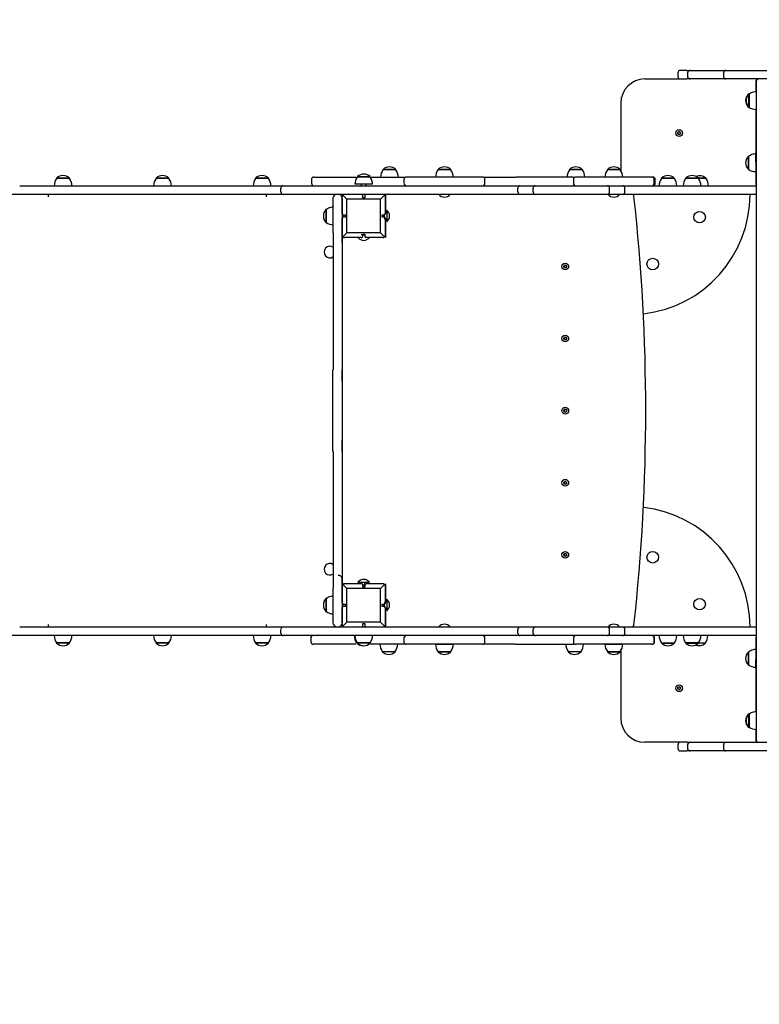
# Model space of a CAD drawing. Units: millimetres. Extents: x 20 to 203, y 5 to 287.
# Drawn here: x 71 to 91, y 89 to 116 of the extents above; entities that cross this region are included whole.
import ezdxf
from ezdxf.enums import TextEntityAlignment as Align

# ---------------------------------------------------------------- set-up
doc = ezdxf.new("R2010")
doc.units = ezdxf.units.MM
for name, color, linetype in [('__GOLIATH_DPT_MA', 7, 'Continuous'), ('CAZOLETA_POSTES-', 7, 'Continuous'), ('DONUT-A', 7, 'Continuous'), ('DONUTB', 7, 'Continuous'), ('JAM01H01', 7, 'Continuous'), ('JAM01M01SD', 7, 'Continuous'), ('JAM01M03', 7, 'Continuous'), ('JAM01M04', 7, 'Continuous'), ('JAM01M08', 7, 'Continuous'), ('JAM01P01', 7, 'Continuous'), ('JAM01P02', 7, 'Continuous'), ('JAM01P03', 7, 'Continuous'), ('JAM01P05', 7, 'Continuous'), ('JAM01P08', 7, 'Continuous'), ('JAM01P09', 7, 'Continuous'), ('JAM01P10', 7, 'Continuous'), ('JAM01P11', 7, 'Continuous'), ('JAM01P14', 7, 'Continuous'), ('JAM01P15', 7, 'Continuous'), ('Predeterminado', 7, 'Continuous'), ('TAPON-A', 7, 'Continuous'), ('TORNILLO-M10_X13', 7, 'Continuous'), ('TORNILLO-M10_X40', 7, 'Continuous'), ('TORNILLO-M10_X50', 7, 'Continuous'), ('TORNILLO_CABEZA_', 7, 'Continuous')]:
    doc.layers.add(name, color=color, linetype=linetype)
doc.styles.add('SEACAD_Arial', font='arial.ttf')
doc.dimstyles.new('UNE', dxfattribs={"dimtxt": 2.4, "dimasz": 2.4, "dimexe": 1.2, "dimexo": 0, "dimgap": 1.2, "dimtad": 1, "dimdec": 0, "dimlfac": 55.555556, "dimtxsty": 'SEACAD_Arial', "dimblk1": '_SE_FILLED', "dimblk2": '_SE_FILLED', "dimsah": 1, "dimcen": 1.2, "dimadec": 1, "dimazin": 0, "dimtfac": 1, "dimtdec": 0, "dimtmove": 0, "dimatfit": 3, "dimfxl": 1, "dimtolj": 1, "dimarcsym": 0})

# ---------------------------------------------------------------- blocks, each defined once
blk = doc.blocks.new('SE1')
at = {"layer": '__GOLIATH_DPT_MA', "color": 7, "linetype": 'Continuous'}
for p, q in [((90.299, 113.982), (90.286, 113.982)), ((90.312, 113.982), (90.299, 113.982)), ((90.312, 113.982), (90.299, 113.982)), ((90.286, 113.638), (90.299, 113.638)), ((90.299, 113.638), (90.312, 113.638)), ((90.299, 112.299), (90.286, 112.299)), ((80.758, 111.938), (80.407, 111.938)), ((80.755, 111.951), (80.41, 111.951)), ((80.41, 111.951), (80.41, 111.938)), ((80.755, 111.938), (80.755, 111.951)), ((82.245, 111.938), (81.894, 111.938)), ((82.242, 111.951), (81.897, 111.951)), ((81.897, 111.951), (81.897, 111.938)), ((82.242, 111.938), (82.242, 111.951)), ((85.803, 111.938), (85.452, 111.938)), ((85.799, 111.951), (85.455, 111.951)), ((85.455, 111.951), (85.455, 111.938)), ((85.799, 111.938), (85.799, 111.951)), ((86.829, 111.938), (86.478, 111.938)), ((86.826, 111.951), (86.482, 111.951)), ((86.482, 111.951), (86.482, 111.938)), ((86.826, 111.938), (86.826, 111.951)), ((90.286, 111.954), (90.299, 111.954)), ((80.062, 111.743), (79.711, 111.743)), ((79.714, 111.756), (80.059, 111.756)), ((79.714, 111.756), (79.714, 111.743)), ((80.059, 111.743), (80.059, 111.756)), ((80.059, 111.756), (80.059, 111.756)), ((80.059, 111.743), (80.059, 111.756)), ((80.062, 111.743), (80.062, 111.743)), ((82.309, 111.743), (81.829, 111.743)), ((86.894, 111.743), (86.413, 111.743)), ((89.145, 111.717), (88.942, 111.717)), ((89.149, 111.704), (88.945, 111.704)), ((89.145, 111.704), (89.145, 111.717)), ((80.127, 111.548), (79.646, 111.548)), ((80.127, 111.548), (80.127, 111.548)), ((78.872, 110.862), (78.859, 110.862)), ((78.859, 110.518), (78.872, 110.518)), ((78.859, 110.518), (78.872, 110.518)), ((78.872, 100.34), (78.859, 100.34)), ((78.872, 100.34), (78.859, 100.34)), ((78.859, 99.995), (78.872, 99.995)), ((79.693, 99.146), (79.714, 99.146)), ((79.696, 99.146), (79.696, 99.133)), ((79.696, 99.133), (79.714, 99.133)), ((80.062, 99.146), (79.711, 99.146)), ((79.714, 99.146), (79.714, 99.133)), ((80.059, 99.133), (79.714, 99.133)), ((80.059, 99.133), (80.059, 99.146)), ((80.059, 99.133), (80.059, 99.146)), ((80.059, 99.133), (80.059, 99.133)), ((80.062, 99.146), (80.062, 99.146)), ((81.829, 99.107), (82.271, 99.107)), ((86.413, 99.107), (86.894, 99.107)), ((88.942, 99.146), (89.131, 99.146)), ((89.128, 99.133), (88.942, 99.133)), ((89.128, 99.133), (89.128, 99.146)), ((80.389, 98.912), (80.74, 98.912)), ((80.392, 98.912), (80.392, 98.899)), ((80.737, 98.899), (80.392, 98.899)), ((80.737, 98.899), (80.737, 98.912)), ((81.894, 98.912), (82.245, 98.912)), ((81.897, 98.912), (81.897, 98.899)), ((81.897, 98.899), (82.242, 98.899)), ((82.242, 98.899), (82.242, 98.912)), ((85.416, 98.912), (85.767, 98.912)), ((85.419, 98.912), (85.419, 98.899)), ((85.764, 98.899), (85.419, 98.899)), ((85.764, 98.899), (85.764, 98.912)), ((86.478, 98.912), (86.829, 98.912)), ((86.482, 98.912), (86.482, 98.899)), ((86.482, 98.899), (86.826, 98.899)), ((86.826, 98.899), (86.826, 98.912)), ((90.299, 98.896), (90.286, 98.896)), ((90.286, 98.551), (90.299, 98.551)), ((90.299, 97.212), (90.286, 97.212)), ((90.312, 97.212), (90.299, 97.212)), ((90.312, 97.212), (90.299, 97.212)), ((90.286, 96.868), (90.299, 96.868)), ((90.299, 96.868), (90.312, 96.868))]:
    blk.add_line(p, q, dxfattribs=at)
for centre, radius, start, end in [((90.482, 113.81), 0.261, 138.6512, 221.3488), ((90.495, 113.81), 0.261, 138.6512, 221.3488), ((90.497, 113.884), 0.31, 233.1607, 271.9079), ((90.482, 112.126), 0.261, 138.6512, 221.3488), ((80.711, 111.728), 0.369, 145.4045, 177.7256), ((80.583, 111.755), 0.261, 48.6512, 131.3488), ((80.454, 111.728), 0.369, 2.2744, 34.5955), ((82.198, 111.728), 0.369, 145.4045, 177.7256), ((82.07, 111.755), 0.261, 48.6512, 131.3488), ((81.941, 111.728), 0.369, 2.2744, 34.5955), ((85.756, 111.728), 0.369, 145.4045, 177.7256), ((85.627, 111.755), 0.261, 48.6512, 131.3488), ((85.499, 111.728), 0.369, 2.2744, 34.5955), ((86.782, 111.728), 0.369, 145.4045, 177.7256), ((86.654, 111.755), 0.261, 48.6512, 131.3488), ((86.525, 111.728), 0.369, 2.2744, 34.5955), ((90.484, 112.2), 0.31, 233.1554, 271.8994), ((80.015, 111.533), 0.369, 145.4045, 177.7256), ((79.886, 111.56), 0.261, 48.6512, 131.3488), ((79.886, 111.56), 0.261, 48.6512, 90.0263), ((79.758, 111.533), 0.369, 2.2744, 34.5955), ((79.758, 111.533), 0.369, 2.2744, 34.5955), ((88.973, 111.521), 0.261, 48.6512, 112.9715), ((88.845, 111.494), 0.369, 2.2744, 34.5955), ((82.07, 111.399), 0.199, 218.4079, 321.5921), ((86.654, 111.399), 0.199, 218.4079, 321.5921), ((79.055, 110.69), 0.261, 138.6512, 221.3488), ((79.055, 110.69), 0.261, 189.3848, 221.3488), ((79.057, 110.764), 0.31, 233.1607, 271.9079), ((79.055, 100.168), 0.261, 138.6512, 221.3488), ((79.055, 100.168), 0.261, 138.6512, 172.1234), ((79.057, 100.241), 0.31, 233.1607, 271.9079), ((79.997, 99.356), 0.369, 182.2744, 214.5955), ((80.015, 99.356), 0.369, 182.2744, 214.5955), ((79.758, 99.356), 0.369, 325.4045, 357.7256), ((88.827, 99.356), 0.369, 325.4045, 357.7256), ((79.868, 99.329), 0.261, 228.6512, 271.9977), ((79.886, 99.329), 0.261, 228.6512, 311.3488), ((79.886, 99.329), 0.261, 269.9369, 311.3488), ((80.693, 99.122), 0.369, 182.2744, 214.5955), ((80.436, 99.122), 0.369, 325.4045, 357.7256), ((82.198, 99.122), 0.369, 182.2744, 214.5955), ((81.941, 99.122), 0.369, 325.4045, 357.7256), ((85.72, 99.122), 0.369, 182.2744, 214.5955), ((85.463, 99.122), 0.369, 325.4045, 357.7256), ((86.782, 99.122), 0.369, 182.2744, 214.5955), ((86.525, 99.122), 0.369, 325.4045, 357.7256), ((88.955, 99.329), 0.261, 249.153, 311.3488), ((80.565, 99.095), 0.261, 228.6512, 311.3488), ((82.07, 99.095), 0.261, 228.6512, 311.3488), ((85.591, 99.095), 0.261, 228.6512, 311.3488), ((86.654, 99.095), 0.261, 228.6512, 311.3488), ((90.482, 98.723), 0.261, 138.6512, 221.3488), ((90.484, 98.797), 0.31, 233.1554, 271.8994), ((90.482, 97.04), 0.261, 138.6512, 221.3488), ((90.495, 97.04), 0.261, 138.6512, 221.3488), ((90.497, 97.112), 0.308, 233.2133, 271.9907)]:
    blk.add_arc(centre, radius, start, end, dxfattribs=at)
for centre, major_axis, start_param, end_param in [((90.286, 113.81), (0, -0.172), 3.141593, 3.570521), ((90.299, 113.81), (0, -0.176), 3.139663, 3.334341), ((90.299, 113.81), (0, -0.172), 3.141593, 6.283185), ((90.312, 113.81), (0, -0.176), 3.139663, 6.283033), ((90.286, 113.81), (0, -0.172), 5.854257, 6.283185), ((90.299, 113.81), (0, -0.176), -0.192748, -0.000153), ((90.286, 112.126), (0, -0.172), 3.141593, 6.283185), ((90.299, 112.126), (0, -0.176), 3.140918, 6.283185), ((78.859, 110.69), (0, -0.172), 3.141593, 6.283185), ((78.872, 110.69), (0, -0.176), 3.139663, 6.283033), ((78.859, 110.69), (0, -0.172), 6.246274, 6.283185), ((78.859, 100.168), (0, -0.172), 3.141593, 6.283185), ((78.859, 100.168), (0, -0.172), 3.141593, 3.180963), ((78.872, 100.168), (0, 0.175), 0, 3.14144), ((90.286, 98.723), (0, -0.172), 3.141593, 6.283185), ((90.299, 98.723), (0, 0.175), 0, 3.141614), ((90.286, 97.04), (0, -0.172), 3.141593, 3.570521), ((90.299, 97.04), (0, 0.175), 0, 0.192748), ((90.299, 97.04), (0, -0.172), 3.141593, 6.283185), ((90.312, 97.04), (0, -0.175), 3.144171, 6.282385), ((90.286, 97.04), (0, -0.172), 5.854257, 6.283185), ((90.299, 97.04), (0, 0.175), -3.334341, -3.141745)]:
    blk.add_ellipse(centre, major_axis=major_axis, ratio=0.000029, start_param=start_param, end_param=end_param, dxfattribs=at)
for points, knots in [([(90.507, 114.049), (90.504, 114.049), (90.46, 114.055), (90.384, 114.03), (90.333, 113.996), (90.313, 113.982)], [0, 0, 0, 0, 0.04268, 0.673417, 1, 1, 1, 1]), ([(90.495, 112.365), (90.491, 112.366), (90.447, 112.371), (90.371, 112.347), (90.32, 112.313), (90.3, 112.298)], [0, 0, 0, 0, 0.043368, 0.671821, 1, 1, 1, 1]), ([(79.068, 110.929), (79.064, 110.929), (79.02, 110.935), (78.944, 110.91), (78.894, 110.876), (78.873, 110.862)], [0, 0, 0, 0, 0.04268, 0.673417, 1, 1, 1, 1]), ([(79.068, 100.407), (79.064, 100.407), (79.02, 100.413), (78.944, 100.388), (78.894, 100.354), (78.873, 100.339)], [0, 0, 0, 0, 0.04268, 0.673417, 1, 1, 1, 1]), ([(90.495, 98.962), (90.491, 98.963), (90.447, 98.968), (90.371, 98.944), (90.32, 98.91), (90.3, 98.895)], [0, 0, 0, 0, 0.043368, 0.671821, 1, 1, 1, 1]), ([(90.507, 97.279), (90.504, 97.279), (90.46, 97.285), (90.384, 97.26), (90.333, 97.227), (90.313, 97.212)], [0, 0, 0, 0, 0.042154, 0.674647, 1, 1, 1, 1])]:
    blk.add_open_spline(points, degree=3, knots=knots, dxfattribs=at)
at = {"layer": 'CAZOLETA_POSTES-', "color": 7, "linetype": 'Continuous'}
for centre, start, end in [((80.433, 110.124), 330, 354.3606), ((80.433, 100.725), 5.6394, 29.9924)]:
    blk.add_arc(centre, 0.039, start, end, dxfattribs=at)
at = {"layer": 'DONUT-A', "color": 7, "linetype": 'Continuous'}
for p, q in [((88.294, 111.704), (87.943, 111.704)), ((88.945, 111.704), (88.594, 111.704)), ((87.943, 99.146), (88.294, 99.146)), ((88.945, 99.146), (88.594, 99.146))]:
    blk.add_line(p, q, dxfattribs=at)
for centre, start, end in [((88.246, 111.494), 145.4045, 177.7256), ((87.99, 111.494), 2.2744, 34.5955), ((88.898, 111.494), 145.4045, 177.7256), ((88.641, 111.494), 2.2744, 34.5955), ((88.246, 99.356), 182.2744, 214.5955), ((87.99, 99.356), 325.4045, 357.7256), ((88.898, 99.356), 182.2744, 214.5955), ((88.641, 99.356), 325.4045, 357.7256)]:
    blk.add_arc(centre, 0.369, start, end, dxfattribs=at)
at = {"layer": 'DONUTB', "color": 7, "linetype": 'Continuous'}
for p, q in [((71.924, 111.704), (71.573, 111.704)), ((74.616, 111.704), (74.265, 111.704)), ((77.309, 111.704), (76.958, 111.704)), ((71.924, 99.146), (71.573, 99.146)), ((74.616, 99.146), (74.265, 99.146)), ((77.309, 99.146), (76.958, 99.146))]:
    blk.add_line(p, q, dxfattribs=at)
for centre, start, end in [((71.877, 111.494), 145.4045, 177.7256), ((71.62, 111.494), 2.2744, 34.5955), ((74.569, 111.494), 145.4045, 177.7256), ((74.312, 111.494), 2.2744, 34.5955), ((77.262, 111.494), 145.4045, 177.7256), ((77.005, 111.494), 2.2744, 34.5955), ((71.877, 99.356), 182.2744, 214.5955), ((71.62, 99.356), 325.4045, 357.7256), ((74.569, 99.356), 182.2744, 214.5955), ((74.312, 99.356), 325.4045, 357.7256), ((77.262, 99.356), 182.2744, 214.5955), ((77.005, 99.356), 325.4045, 357.7256)]:
    blk.add_arc(centre, 0.369, start, end, dxfattribs=at)
at = {"layer": 'JAM01H01', "color": 7, "linetype": 'Continuous'}
for p, q in [((71.347, 111.275), (71.347, 111.21)), ((71.347, 111.21), (71.347, 111.21)), ((71.362, 111.275), (71.362, 111.262)), ((77.243, 111.275), (77.243, 111.21)), ((77.243, 111.21), (77.243, 111.21)), ((79.239, 111.266), (79.239, 111.275)), ((71.347, 99.64), (71.347, 99.575)), ((71.347, 99.64), (71.347, 99.64)), ((77.243, 99.64), (77.243, 99.64)), ((77.243, 99.64), (77.243, 99.575)), ((71.362, 99.588), (71.362, 99.575)), ((79.239, 99.575), (79.239, 99.591))]:
    blk.add_line(p, q, dxfattribs=at)
for centre, major_axis, start_param, end_param in [((71.384, 111.21), (0, -0.065), 3.141593, 4.712389), ((77.28, 111.21), (0, 0.065), 1.536395, 1.570796), ((71.384, 99.64), (0, -0.065), 4.712389, 6.283185), ((77.28, 99.64), (0, 0.065), 1.570796, 1.605198)]:
    blk.add_ellipse(centre, major_axis=major_axis, ratio=0.560071, start_param=start_param, end_param=end_param, dxfattribs=at)
at = {"layer": 'JAM01M01SD', "color": 7, "linetype": 'Continuous'}
for p, q in [((79.301, 110.755), (79.301, 111.21)), ((79.431, 111.145), (79.32, 111.256)), ((80.341, 111.145), (79.431, 111.145)), ((79.431, 110.235), (79.431, 111.145)), ((79.86, 111.184), (79.86, 111.236)), ((79.86, 111.184), (79.86, 111.236)), ((79.912, 111.184), (79.86, 111.184)), ((79.912, 111.236), (79.912, 111.184)), ((80.452, 111.256), (80.341, 111.145)), ((80.341, 110.235), (80.341, 111.145)), ((80.471, 110.755), (80.471, 111.21)), ((79.301, 110.17), (79.301, 110.625)), ((79.392, 110.716), (79.34, 110.716)), ((79.34, 110.664), (79.392, 110.664)), ((79.392, 110.664), (79.392, 110.716)), ((80.432, 110.716), (80.38, 110.716)), ((80.38, 110.716), (80.38, 110.664)), ((80.38, 110.664), (80.432, 110.664)), ((80.432, 110.716), (80.432, 110.716)), ((80.432, 110.664), (80.432, 110.664)), ((80.471, 110.17), (80.471, 110.625)), ((79.32, 110.124), (79.431, 110.235)), ((79.821, 110.105), (79.366, 110.105)), ((80.341, 110.235), (79.431, 110.235)), ((79.821, 110.105), (79.821, 110.105)), ((79.86, 110.144), (79.86, 110.196)), ((79.86, 110.196), (79.912, 110.196)), ((79.912, 110.196), (79.912, 110.144)), ((80.406, 110.105), (79.951, 110.105)), ((80.341, 110.235), (80.452, 110.124)), ((80.406, 110.105), (80.406, 110.105)), ((79.301, 100.225), (79.301, 100.68)), ((79.431, 100.615), (79.32, 100.726)), ((79.821, 100.745), (79.366, 100.745)), ((79.821, 100.745), (79.821, 100.745)), ((79.86, 100.654), (79.86, 100.706)), ((79.86, 100.654), (79.86, 100.706)), ((79.912, 100.706), (79.912, 100.654)), ((80.406, 100.745), (79.951, 100.745)), ((80.452, 100.726), (80.341, 100.615)), ((80.471, 100.225), (80.471, 100.68)), ((80.341, 100.615), (79.431, 100.615)), ((79.431, 99.705), (79.431, 100.615)), ((79.912, 100.654), (79.86, 100.654)), ((80.341, 99.705), (80.341, 100.615)), ((79.392, 100.186), (79.34, 100.186)), ((79.34, 100.134), (79.392, 100.134)), ((79.392, 100.134), (79.392, 100.186)), ((80.432, 100.186), (80.38, 100.186)), ((80.38, 100.186), (80.38, 100.134)), ((80.38, 100.134), (80.432, 100.134)), ((80.432, 100.186), (80.432, 100.186)), ((80.432, 100.134), (80.432, 100.134)), ((79.301, 99.64), (79.301, 100.095)), ((80.471, 99.64), (80.471, 100.095)), ((79.32, 99.594), (79.431, 99.705)), ((80.341, 99.705), (79.431, 99.705)), ((79.86, 99.614), (79.86, 99.666)), ((79.86, 99.614), (79.86, 99.666)), ((79.86, 99.666), (79.912, 99.666)), ((79.912, 99.666), (79.912, 99.614)), ((80.341, 99.705), (80.452, 99.594))]:
    blk.add_line(p, q, dxfattribs=at)
for centre, radius, start, end in [((79.821, 111.236), 0.039, 0, 89.9989), ((79.821, 111.236), 0.039, 359.9983, 90), ((79.951, 111.236), 0.039, 90, 179.9983), ((2372.524, 110.69), 2292.144, 179.99935, 180.00065), ((79.821, 110.144), 0.039, 270, 0.0017), ((79.951, 110.144), 0.039, 180.0017, 270), ((79.821, 100.706), 0.039, 0, 89.9989), ((79.821, 100.706), 0.039, 359.9983, 90), ((79.951, 100.706), 0.039, 90, 179.9983), ((2372.524, 100.16), 2292.144, 179.99935, 180.00065), ((80.432, 100.095), 0.039, 0.0023, 5.0765), ((79.821, 99.614), 0.039, 270.0011, 0), ((79.821, 99.614), 0.039, 270, 0.0017), ((79.951, 99.614), 0.039, 180.0017, 270)]:
    blk.add_arc(centre, radius, start, end, dxfattribs=at)
for centre, major_axis, ratio, start_param, end_param in [((79.366, 111.21), (0, -0.065), 0.999971, 3.926991, 4.712389), ((79.366, 111.21), (0.046, 0.046), 0.999971, 0.785384, 1.570782), ((80.406, 111.21), (-0.046, -0.046), 0.999971, 3.141578, 3.926976), ((80.406, 111.21), (-0.065, 0), 0.999971, 3.141593, 3.926991), ((79.34, 110.755), (0, -0.039), 0.999971, 4.712389, 6.283185), ((79.34, 110.625), (0, -0.039), 0.999971, 3.141593, 4.712389), ((80.432, 110.755), (0.039, 0), 0.999971, 4.712389, 6.283185), ((80.432, 110.625), (-0.039, 0), 0.999971, 3.141593, 4.712389), ((80.471, 110.69), (0, -0.0715), 0.000029, 2.864366, 3.418819), ((80.471, 110.69), (0, -0.0715), 0.000029, 2.870426, 3.418819), ((80.471, 110.69), (0, 0.0715), 0.000029, 2.864366, 3.418819), ((80.471, 110.69), (0, 0.0715), 0.000029, 2.864366, 3.424753), ((79.366, 110.17), (0, -0.065), 0.999971, 4.712389, 5.497787), ((79.366, 110.17), (0.046, -0.046), 0.999971, 4.712404, 5.497802), ((80.406, 110.17), (-0.046, 0.046), 0.999971, 2.356209, 3.141607), ((80.406, 110.17), (0.065, 0), 0.999971, 5.497787, 6.283185), ((79.366, 100.68), (0, -0.065), 0.999971, 3.926991, 4.712389), ((79.366, 100.68), (0.046, 0.046), 0.999971, 0.785384, 1.570782), ((80.406, 100.68), (-0.046, -0.046), 0.999971, 3.141578, 3.926976), ((80.406, 100.68), (-0.065, 0), 0.999971, 3.141593, 3.926991), ((79.34, 100.225), (0, -0.039), 0.999971, 4.712389, 6.283185), ((79.34, 100.095), (0, -0.039), 0.999971, 3.141593, 4.712389), ((80.432, 100.225), (0.039, 0), 0.999971, 4.712389, 6.283185), ((80.432, 100.095), (-0.039, 0), 0.999971, 3.141593, 4.712389), ((80.471, 100.16), (0, 0.0715), 0.000029, 2.711893, 3.571292), ((80.471, 100.16), (0, 0.0715), 0.000029, 2.711893, 3.571292), ((79.366, 99.64), (0, -0.065), 0.999971, 4.712389, 5.497787), ((80.406, 99.64), (0.065, 0), 0.999971, 5.497787, 6.283185), ((79.366, 99.64), (0.046, -0.046), 0.999971, 4.712403, 5.497802), ((80.406, 99.64), (-0.046, 0.046), 0.999971, 2.356209, 3.141607)]:
    blk.add_ellipse(centre, major_axis=major_axis, ratio=ratio, start_param=start_param, end_param=end_param, dxfattribs=at)
at = {"layer": 'JAM01M03', "color": 7, "linetype": 'Continuous'}
for p, q in [((80.471, 111.21), (80.471, 110.759)), ((80.471, 110.621), (80.471, 110.105)), ((79.301, 100.745), (79.366, 100.745)), ((80.471, 100.745), (80.471, 100.236)), ((80.471, 100.099), (80.471, 99.64))]:
    blk.add_line(p, q, dxfattribs=at)
for centre in [(85.34, 109.325), (85.34, 107.375), (85.34, 105.425), (85.34, 103.475), (85.34, 101.525)]:
    blk.add_circle(centre, 0.039, dxfattribs=at)
for centre, radius, start, end in [((87.134, 111.21), 0.065, 6.2926, 90), ((34.672, 105.425), 52.845, 353.7074, 6.2926), ((34.672, 105.425), 52.845, 353.7074, 6.2926), ((87.134, 99.64), 0.065, 270, 353.7074)]:
    blk.add_arc(centre, radius, start, end, dxfattribs=at)
blk.add_ellipse((80.471, 111.21), major_axis=(0, -0.065), ratio=0.000029, start_param=3.141593, end_param=6.283185, dxfattribs=at)
blk.add_ellipse((80.471, 99.64), major_axis=(0, -0.065), ratio=0.000029, dxfattribs=at)
at = {"layer": 'JAM01M04', "color": 7, "linetype": 'Continuous'}
for start, end in [(309.8977, 312.5377), (309.9346, 312.4977)]:
    blk.add_arc((79.198, 99.64), 0.065, start, end, dxfattribs=at)
at = {"layer": 'JAM01M08', "color": 7, "linetype": 'Continuous'}
for p, q in [((87.492, 114.395), (88.449, 114.395)), ((86.842, 113.745), (86.842, 111.919)), ((86.842, 98.931), (86.842, 97.105)), ((88.45, 96.455), (87.492, 96.455))]:
    blk.add_line(p, q, dxfattribs=at)
for centre in [(88.421, 112.932), (88.421, 97.917)]:
    blk.add_circle(centre, 0.039, dxfattribs=at)
for centre, start, end in [((87.492, 113.745), 90, 180), ((87.492, 97.105), 180, 270)]:
    blk.add_arc(centre, 0.65, start, end, dxfattribs=at)
at = {"layer": 'JAM01P01', "color": 7, "linetype": 'Continuous'}
for p, q in [((77.642, 111.34), (77.642, 111.444)), ((77.711, 111.509), (78.959, 111.509)), ((78.959, 111.509), (79.776, 111.509)), ((79.776, 111.509), (83.548, 111.509)), ((83.548, 111.509), (84.122, 111.509)), ((84.057, 111.34), (84.057, 111.444)), ((84.122, 111.509), (84.187, 111.509)), ((84.187, 111.509), (84.337, 111.509)), ((84.337, 111.509), (84.532, 111.509)), ((84.467, 111.34), (84.467, 111.444)), ((84.532, 111.509), (84.601, 111.509)), ((84.601, 111.509), (86.407, 111.509)), ((86.407, 111.509), (86.472, 111.509)), ((86.472, 111.509), (86.647, 111.509)), ((86.537, 111.34), (86.537, 111.444)), ((86.647, 111.509), (86.837, 111.509)), ((86.837, 111.509), (86.887, 111.509)), ((86.886, 111.509), (86.955, 111.509)), ((86.952, 111.34), (86.952, 111.444)), ((86.955, 111.509), (90.507, 111.509)), ((78.959, 111.275), (77.711, 111.275)), ((79.776, 111.275), (78.959, 111.275)), ((83.548, 111.275), (79.776, 111.275)), ((84.122, 111.275), (83.548, 111.275)), ((84.187, 111.275), (84.122, 111.275)), ((84.337, 111.275), (84.187, 111.275)), ((84.532, 111.275), (84.337, 111.275)), ((84.601, 111.275), (84.532, 111.275)), ((86.407, 111.275), (84.601, 111.275)), ((86.472, 111.275), (86.407, 111.275)), ((86.647, 111.275), (86.472, 111.275)), ((86.837, 111.275), (86.647, 111.275)), ((86.887, 111.275), (86.837, 111.275)), ((86.955, 111.275), (86.886, 111.275)), ((90.507, 111.275), (86.955, 111.275)), ((77.642, 99.406), (77.642, 99.51)), ((77.711, 99.575), (78.959, 99.575)), ((78.959, 99.341), (77.711, 99.341)), ((78.959, 99.575), (79.776, 99.575)), ((79.776, 99.341), (78.959, 99.341)), ((79.776, 99.575), (83.548, 99.575)), ((83.548, 99.341), (79.776, 99.341)), ((83.548, 99.575), (84.122, 99.575)), ((84.122, 99.341), (83.548, 99.341)), ((84.057, 99.406), (84.057, 99.51)), ((84.122, 99.575), (84.187, 99.575)), ((84.187, 99.341), (84.122, 99.341)), ((84.187, 99.575), (84.337, 99.575)), ((84.337, 99.341), (84.187, 99.341)), ((84.337, 99.575), (84.532, 99.575)), ((84.532, 99.341), (84.337, 99.341)), ((84.467, 99.406), (84.467, 99.51)), ((84.532, 99.575), (84.601, 99.575)), ((84.601, 99.341), (84.532, 99.341)), ((84.601, 99.575), (86.407, 99.575)), ((86.407, 99.341), (84.601, 99.341)), ((86.407, 99.575), (86.472, 99.575)), ((86.472, 99.341), (86.407, 99.341)), ((86.472, 99.575), (86.647, 99.575)), ((86.647, 99.341), (86.472, 99.341)), ((86.537, 99.406), (86.537, 99.51)), ((86.647, 99.575), (86.837, 99.575)), ((86.837, 99.341), (86.647, 99.341)), ((86.837, 99.575), (86.887, 99.575)), ((86.887, 99.341), (86.837, 99.341)), ((86.886, 99.575), (86.955, 99.575)), ((86.955, 99.341), (86.886, 99.341)), ((86.952, 99.406), (86.952, 99.51)), ((86.955, 99.575), (90.507, 99.575)), ((90.507, 99.341), (86.955, 99.341))]:
    blk.add_line(p, q, dxfattribs=at)
for centre, radius, start, end in [((77.708, 111.443), 0.0664, 88.1119, 178.846), ((77.708, 111.341), 0.0664, 181.154, 271.8881), ((84.122, 111.444), 0.065, 90, 180), ((84.122, 111.34), 0.065, 180, 270), ((84.532, 111.444), 0.065, 90, 180), ((84.532, 111.34), 0.065, 180, 270), ((86.472, 111.444), 0.065, 0, 90), ((86.472, 111.34), 0.065, 270, 0), ((86.887, 111.444), 0.065, 0, 90), ((86.887, 111.34), 0.065, 270, 0), ((77.708, 99.509), 0.0664, 88.1119, 178.846), ((77.708, 99.407), 0.0664, 181.154, 271.8881), ((84.122, 99.51), 0.065, 90, 180), ((84.122, 99.406), 0.065, 180, 270), ((84.532, 99.51), 0.065, 90, 180), ((84.532, 99.406), 0.065, 180, 270), ((86.472, 99.51), 0.065, 0, 90), ((86.472, 99.406), 0.065, 270, 0), ((86.887, 99.51), 0.065, 0, 90), ((86.887, 99.406), 0.065, 270, 0)]:
    blk.add_arc(centre, radius, start, end, dxfattribs=at)
at = {"layer": 'JAM01P02', "color": 7, "linetype": 'Continuous'}
for p, q in [((75.429, 99.341), (75.398, 99.341)), ((76.893, 99.341), (75.429, 99.341)), ((77.514, 99.341), (77.374, 99.341)), ((78.856, 99.341), (77.514, 99.341)), ((79.646, 99.341), (78.856, 99.341)), ((80.507, 99.341), (80.115, 99.341)), ((85.569, 99.341), (83.15, 99.341)), ((87.878, 99.341), (87.731, 99.341)), ((88.529, 99.341), (88.359, 99.341)), ((90.507, 99.341), (89.02, 99.341))]:
    blk.add_line(p, q, dxfattribs=at)
at = {"layer": 'JAM01P03', "color": 7, "linetype": 'Continuous'}
for p, q in [((88.385, 114.564), (88.385, 114.46)), ((88.632, 114.629), (88.45, 114.629)), ((88.632, 114.629), (88.716, 114.629)), ((88.651, 114.564), (88.651, 114.46)), ((88.716, 114.629), (89.316, 114.629)), ((89.316, 114.629), (89.686, 114.629)), ((89.621, 114.564), (89.621, 114.46)), ((89.686, 114.629), (90.8, 114.629)), ((88.45, 114.395), (88.632, 114.395)), ((88.716, 114.395), (88.632, 114.395)), ((89.316, 114.395), (88.716, 114.395)), ((89.686, 114.395), (89.316, 114.395)), ((90.8, 114.395), (89.686, 114.395)), ((88.632, 96.455), (88.45, 96.455)), ((88.632, 96.455), (88.716, 96.455)), ((88.716, 96.455), (89.316, 96.455)), ((89.316, 96.455), (89.686, 96.455)), ((89.686, 96.455), (90.8, 96.455)), ((88.385, 96.39), (88.385, 96.286)), ((88.45, 96.221), (88.632, 96.221)), ((88.716, 96.221), (88.632, 96.221)), ((88.651, 96.39), (88.651, 96.286)), ((89.316, 96.221), (88.716, 96.221)), ((89.686, 96.221), (89.316, 96.221)), ((89.621, 96.39), (89.621, 96.286)), ((90.8, 96.221), (89.686, 96.221))]:
    blk.add_line(p, q, dxfattribs=at)
for centre, start, end in [((88.45, 114.564), 90, 180), ((88.716, 114.564), 90, 180), ((89.686, 114.564), 90, 180), ((88.45, 114.46), 180, 270), ((88.716, 114.46), 180, 270), ((89.686, 114.46), 180, 270), ((88.45, 96.39), 90, 180), ((88.716, 96.39), 90, 180), ((89.686, 96.39), 90, 180), ((88.45, 96.286), 180, 270), ((88.716, 96.286), 180, 270), ((89.686, 96.286), 180, 270)]:
    blk.add_arc(centre, 0.065, start, end, dxfattribs=at)
at = {"layer": 'JAM01P05', "color": 7, "linetype": 'Continuous'}
for p, q in [((78.472, 111.678), (78.472, 111.574)), ((78.537, 111.743), (79.678, 111.743)), ((80.084, 111.743), (80.988, 111.743)), ((83.142, 111.743), (84.006, 111.743)), ((85.566, 111.743), (84.006, 111.743)), ((87.773, 111.574), (87.773, 111.678)), ((78.454, 99.276), (78.454, 99.172)), ((79.673, 99.107), (78.519, 99.107)), ((80.993, 99.107), (80.072, 99.107)), ((83.988, 99.107), (83.124, 99.107)), ((83.988, 99.107), (85.571, 99.107)), ((87.755, 99.172), (87.755, 99.276))]:
    blk.add_line(p, q, dxfattribs=at)
for centre, start, end in [((78.537, 111.678), 90.0037, 180.4473), ((87.708, 111.678), 0, 89.9974), ((78.537, 111.574), 180.1378, 270), ((87.708, 111.574), 270, 0.6899), ((78.519, 99.276), 90.0037, 180.4473), ((87.69, 99.276), 0, 89.9974), ((78.519, 99.172), 180.1378, 270), ((87.69, 99.172), 270, 0.6899)]:
    blk.add_arc(centre, 0.065, start, end, dxfattribs=at)
at = {"layer": 'JAM01P08', "color": 7, "linetype": 'Continuous'}
for p, q in [((90.494, 112.159), (90.494, 112.395)), ((90.494, 98.455), (90.494, 98.691))]:
    blk.add_line(p, q, dxfattribs=at)
for centre, start, end in [((90.559, 114.33), 90, 180), ((90.559, 111.574), 180, 214.7198), ((90.559, 99.276), 145.2805, 180), ((90.559, 96.52), 180, 270)]:
    blk.add_arc(centre, 0.065, start, end, dxfattribs=at)
for centre, major_axis, start_param, end_param in [((90.494, 113.34), (0, -0.99), 3.141593, 3.862273), ((90.494, 112.269), (0, 2.416), 0.993077, 1.518551), ((90.494, 112.159), (0, -0.585), 4.712389, 6.283185), ((90.494, 98.691), (0, -0.585), 3.141593, 4.712389), ((90.494, 98.581), (0, -2.416), -1.518551, -0.998413), ((90.494, 98.581), (0, -2.416), -0.746441, -0.72068), ((90.494, 97.51), (0, -0.99), 5.562505, 6.283185)]:
    blk.add_ellipse(centre, major_axis=major_axis, ratio=0.000029, start_param=start_param, end_param=end_param, dxfattribs=at)
at = {"layer": 'JAM01P09', "color": 7, "linetype": 'Continuous'}
for p, q in [((80.975, 111.678), (80.975, 111.574)), ((83.099, 111.743), (81.04, 111.743)), ((83.164, 111.574), (83.164, 111.678)), ((85.559, 111.678), (85.559, 111.574)), ((87.683, 111.743), (85.624, 111.743)), ((87.748, 111.574), (87.748, 111.678)), ((80.975, 99.276), (80.975, 99.172)), ((83.099, 99.107), (81.04, 99.107)), ((83.164, 99.172), (83.164, 99.276)), ((85.559, 99.276), (85.559, 99.172)), ((87.683, 99.107), (85.624, 99.107)), ((87.748, 99.172), (87.748, 99.276))]:
    blk.add_line(p, q, dxfattribs=at)
for centre, start, end in [((81.04, 111.678), 90.2645, 179.4846), ((83.099, 111.678), 0.5034, 89.8452), ((85.624, 111.678), 90.1427, 179.2275), ((87.683, 111.678), 1.1435, 89.9614), ((81.04, 111.574), 181.1435, 269.9614), ((83.099, 111.574), 270.1427, 359.2275), ((85.624, 111.574), 180.5034, 269.8452), ((87.683, 111.574), 270.2645, 359.4846), ((81.04, 99.276), 90.2645, 179.4846), ((83.099, 99.276), 0.5034, 89.8452), ((85.624, 99.276), 90.1427, 179.2275), ((87.683, 99.276), 1.1435, 89.9614), ((81.04, 99.172), 181.1435, 269.9614), ((83.099, 99.172), 270.1427, 359.2275), ((85.624, 99.172), 180.5034, 269.8452), ((87.683, 99.172), 270.2645, 359.4846)]:
    blk.add_arc(centre, 0.065, start, end, dxfattribs=at)
at = {"layer": 'JAM01P10', "color": 7, "linetype": 'Continuous'}
for centre, start, end in [((87.089, 111.275), 276.4255, 360), ((87.089, 111.275), 276.4256, 360), ((87.089, 99.575), 0, 83.5744), ((87.089, 99.575), 0, 83.5745)]:
    blk.add_arc(centre, 3.25, start, end, dxfattribs=at)
at = {"layer": 'JAM01P11', "color": 7, "linetype": 'Continuous'}
for p, q in [((70.576, 111.509), (76.36, 111.509)), ((76.36, 111.509), (79.412, 111.509)), ((70.576, 111.275), (66.164, 111.275)), ((76.36, 111.275), (70.576, 111.275)), ((77.712, 111.275), (76.36, 111.275)), ((70.576, 99.341), (66.164, 99.341)), ((70.576, 99.575), (76.36, 99.575)), ((76.36, 99.341), (70.576, 99.341)), ((76.36, 99.575), (77.712, 99.575)), ((77.713, 99.341), (76.36, 99.341))]:
    blk.add_line(p, q, dxfattribs=at)
at = {"layer": 'JAM01P14', "color": 7, "linetype": 'Continuous'}
for p, q in [((90.507, 114.334), (90.507, 114.333)), ((90.507, 96.516), (90.507, 96.516))]:
    blk.add_line(p, q, dxfattribs=at)
for centre, start, end in [((90.572, 114.33), 90, 176.1935), ((90.572, 114.329), 176.1935, 180), ((90.572, 96.521), 180, 183.8569), ((90.572, 96.52), 183.8569, 270)]:
    blk.add_arc(centre, 0.065, start, end, dxfattribs=at)
for centre, major_axis, start_param, end_param in [((90.507, 113.15), (0, 1.179), 0.000437, 1.051303), ((90.507, 105.425), (0, -16.74), 4.192896, 5.231888), ((90.507, 97.7), (0, -1.179), -1.051297, -0.000431)]:
    blk.add_ellipse(centre, major_axis=major_axis, ratio=0.000029, start_param=start_param, end_param=end_param, dxfattribs=at)
at = {"layer": 'JAM01P15', "color": 7, "linetype": 'Continuous'}
for p, q in [((79.055, 111.177), (79.055, 111.177)), ((79.301, 99.68), (79.301, 99.68)), ((79.158, 99.582), (79.197, 99.582))]:
    blk.add_line(p, q, dxfattribs=at)
for centre, radius, start, end in [((79.158, 111.17), 0.104, 176.4083, 180), ((79.158, 111.171), 0.104, 90, 176.4083), ((79.197, 111.171), 0.104, 1.2056, 90), ((79.158, 99.686), 0.104, 180, 270), ((79.197, 99.686), 0.104, 270, 315.2048), ((79.2, 99.686), 0.102, 314.4731, 356.5593), ((79.197, 99.686), 0.104, 356.4097, 0), ((79.197, 99.687), 0.104, 356.4097, 358.793)]:
    blk.add_arc(centre, radius, start, end, dxfattribs=at)
for centre, major_axis, start_param, end_param in [((79.054, 109.584), (0, 1.586), 0.000463, 1.149113), ((79.301, 109.584), (0, 1.586), 0.000463, 1.149113), ((79.301, 110.69), (0, -0.0715), 3.561076, 5.809739), ((79.055, 105.429), (0, 11.739), 1.149113, 1.47704), ((79.302, 105.429), (0, 11.739), 1.149113, 1.47704), ((79.301, 110.811), (0, 0.829), 3.553303, 3.802752), ((79.301, 109.103), (0, -1.014), 3.1431, 4.331887), ((79.301, 110.811), (0, 0.829), -3.526004, -3.143185), ((79.302, 105.429), (0, -10.907), 4.331887, 5.093817), ((79.054, 106.562), (0, -0.364), 0.294148, 1.47704), ((79.301, 106.562), (0, -0.364), 0.294148, 1.47704), ((79.054, 104.284), (0, 0.364), -1.476114, -0.293222), ((79.301, 104.284), (0, 0.364), -1.476114, -0.293222), ((79.055, 105.429), (0, -11.739), -1.476114, -1.149025), ((79.302, 105.429), (0, -11.739), -1.476114, -1.149025), ((79.301, 101.746), (0, 1.014), -4.330961, -3.155904), ((79.301, 100.038), (0, -0.829), 3.143343, 3.526571), ((79.301, 100.038), (0, -0.829), -3.801789, -3.526587), ((79.054, 101.272), (0, 1.586), 1.992567, 3.142056), ((79.301, 101.272), (0, 1.586), 1.992567, 3.142056), ((79.301, 100.167), (0, -0.0715), 3.752306, 6.283185), ((79.301, 100.168), (0, -0.0715), 0.000029, 0.429662), ((79.301, 100.167), (0, -0.0715), 0, 0.435251)]:
    blk.add_ellipse(centre, major_axis=major_axis, ratio=0.000029, start_param=start_param, end_param=end_param, dxfattribs=at)
for points, knots in [([(79.301, 109.982), (79.301, 109.982), (79.301, 109.982), (79.301, 109.982), (79.301, 109.983), (79.301, 109.993), (79.301, 110.027), (79.301, 110.053)], [0.3255466, 0.3255466, 0.3255466, 0.3255466, 0.3268775, 0.3331886, 0.358048, 0.5985312, 1, 1, 1, 1]), ([(79.054, 104.633), (79.054, 104.639), (79.054, 104.646), (79.054, 104.663), (79.054, 104.673), (79.054, 104.69), (79.054, 104.695), (79.054, 104.707), (79.054, 104.714), (79.054, 104.733), (79.054, 104.747), (79.054, 104.775), (79.054, 104.79), (79.054, 104.814), (79.054, 104.822), (79.054, 104.838), (79.054, 104.846), (79.054, 104.888), (79.054, 104.923), (79.054, 104.995), (79.054, 105.032), (79.054, 105.079), (79.054, 105.089), (79.054, 105.108), (79.054, 105.118), (79.054, 105.147), (79.054, 105.166), (79.054, 105.225), (79.054, 105.264), (79.054, 105.343), (79.054, 105.383), (79.054, 105.442), (79.054, 105.462), (79.054, 105.503), (79.054, 105.523), (79.054, 105.582), (79.054, 105.621), (79.054, 105.699), (79.054, 105.737), (79.054, 105.794), (79.054, 105.813), (79.054, 105.85), (79.054, 105.869), (79.054, 105.923), (79.054, 105.958), (79.054, 106.008), (79.054, 106.024), (79.054, 106.047), (79.054, 106.055), (79.054, 106.07), (79.054, 106.078), (79.054, 106.099), (79.054, 106.113), (79.054, 106.139), (79.054, 106.151), (79.054, 106.167), (79.054, 106.173), (79.054, 106.183), (79.054, 106.187), (79.054, 106.2), (79.054, 106.208), (79.054, 106.213)], [0, 0, 0, 0, 0.03125, 0.03125, 0.0625, 0.0625, 0.078125, 0.078125, 0.09375, 0.09375, 0.125, 0.125, 0.15625, 0.15625, 0.171875, 0.171875, 0.1875, 0.1875, 0.25, 0.25, 0.3125, 0.3125, 0.328125, 0.328125, 0.34375, 0.34375, 0.375, 0.375, 0.4375, 0.4375, 0.5, 0.5, 0.53125, 0.53125, 0.5625, 0.5625, 0.625, 0.625, 0.6875, 0.6875, 0.71875, 0.71875, 0.75, 0.75, 0.8125, 0.8125, 0.84375, 0.84375, 0.859375, 0.859375, 0.875, 0.875, 0.90625, 0.90625, 0.9375, 0.9375, 0.953125, 0.953125, 0.96875, 0.96875, 1, 1, 1, 1]), ([(79.301, 100.802), (79.301, 100.809), (79.301, 100.846), (79.301, 100.86), (79.301, 100.867), (79.301, 100.867), (79.301, 100.868), (79.301, 100.868), (79.301, 100.87), (79.301, 100.876), (79.299, 100.89), (79.292, 100.912), (79.276, 100.938), (79.249, 100.959), (79.22, 100.971), (79.203, 100.97), (79.197, 100.969)], [0, 0, 0, 0, 0.09058, 0.52258, 0.630892, 0.658666, 0.661608, 0.663321, 0.665453, 0.671688, 0.703715, 0.749241, 0.816916, 0.89038, 0.967017, 1, 1, 1, 1])]:
    blk.add_open_spline(points, degree=3, knots=knots, dxfattribs=at)
at = {"layer": 'TAPON-A', "color": 7, "linetype": 'Continuous'}
for p, q in [((71.921, 111.717), (71.576, 111.717)), ((71.576, 111.717), (71.576, 111.704)), ((71.921, 111.704), (71.921, 111.717)), ((74.613, 111.717), (74.269, 111.717)), ((74.269, 111.717), (74.269, 111.704)), ((74.613, 111.704), (74.613, 111.717)), ((77.306, 111.717), (76.961, 111.717)), ((76.961, 111.717), (76.961, 111.704)), ((77.306, 111.704), (77.306, 111.717)), ((88.29, 111.717), (87.946, 111.717)), ((87.946, 111.717), (87.946, 111.704)), ((88.29, 111.704), (88.29, 111.717)), ((88.942, 111.717), (88.597, 111.717)), ((88.597, 111.717), (88.597, 111.704)), ((88.942, 111.704), (88.942, 111.717)), ((71.576, 99.146), (71.576, 99.133)), ((71.921, 99.133), (71.576, 99.133)), ((71.921, 99.133), (71.921, 99.146)), ((74.269, 99.146), (74.269, 99.133)), ((74.613, 99.133), (74.269, 99.133)), ((74.613, 99.133), (74.613, 99.146)), ((76.961, 99.146), (76.961, 99.133)), ((77.306, 99.133), (76.961, 99.133)), ((77.306, 99.133), (77.306, 99.146)), ((87.946, 99.146), (87.946, 99.133)), ((87.946, 99.133), (88.29, 99.133)), ((88.29, 99.133), (88.29, 99.146)), ((88.597, 99.146), (88.597, 99.133)), ((88.597, 99.133), (88.942, 99.133)), ((88.942, 99.133), (88.942, 99.146))]:
    blk.add_line(p, q, dxfattribs=at)
for centre, start, end in [((71.748, 111.521), 48.6512, 131.3488), ((74.441, 111.521), 48.6512, 131.3488), ((77.133, 111.521), 48.6512, 131.3488), ((88.118, 111.521), 48.6512, 131.3488), ((88.77, 111.521), 48.6512, 131.3488), ((71.748, 99.329), 228.6512, 311.3488), ((74.441, 99.329), 228.6512, 311.3488), ((77.133, 99.329), 228.6512, 311.3488), ((88.118, 99.329), 228.6512, 311.3488), ((88.77, 99.329), 228.6512, 311.3488)]:
    blk.add_arc(centre, 0.261, start, end, dxfattribs=at)
at = {"layer": 'TORNILLO-M10_X13', "color": 7, "linetype": 'Continuous'}
for p, q in [((79.821, 111.548), (79.821, 111.509)), ((79.951, 111.509), (79.951, 111.548)), ((79.951, 111.509), (79.951, 111.548)), ((80.432, 110.664), (80.432, 110.716)), ((80.436, 110.716), (80.436, 110.664)), ((80.436, 110.621), (80.5, 110.621)), ((80.471, 110.621), (80.5, 110.621)), ((79.912, 110.18), (79.818, 110.18)), ((79.86, 110.183), (79.912, 110.183)), ((79.73, 100.784), (80.042, 100.784)), ((79.794, 100.745), (79.794, 100.774)), ((79.86, 100.709), (79.912, 100.709)), ((79.912, 100.706), (79.86, 100.706)), ((79.915, 100.721), (79.915, 100.774)), ((79.979, 100.745), (79.979, 100.774)), ((80.042, 100.784), (80.042, 100.784)), ((80.432, 100.134), (80.432, 100.186)), ((80.436, 100.236), (80.5, 100.236)), ((80.436, 100.186), (80.436, 100.134)), ((79.301, 100.103), (79.302, 100.103))]:
    blk.add_line(p, q, dxfattribs=at)
for centre, radius, start, end in [((80.387, 110.69), 0.199, 0, 51.5921), ((80.5, 110.769), 0.0104, 270, 0.0017), ((80.5, 110.611), 0.0104, 359.9983, 90), ((80.5, 110.611), 0.0104, 359.9983, 90), ((80.387, 110.69), 0.199, 308.4079, 0), ((80.387, 110.69), 0.199, 308.4079, 0), ((80.387, 110.69), 0.199, 0, 9.1082), ((79.886, 110.229), 0.199, 218.4079, 321.5921), ((79.886, 110.229), 0.199, 269.9778, 321.5921), ((78.97, 109.715), 0.156, 57.3024, 302.6963), ((78.97, 101.135), 0.156, 57.3036, 302.6977), ((79.886, 100.66), 0.199, 38.4079, 141.5921), ((79.886, 100.66), 0.199, 38.4079, 141.5921), ((80.5, 100.247), 0.0104, 270, 0.0017), ((80.5, 100.247), 0.0104, 270, 0.0017), ((80.387, 100.168), 0.199, 0, 51.5921), ((80.387, 100.168), 0.199, 0, 51.5921), ((80.387, 100.168), 0.199, 308.4079, 0), ((80.387, 100.168), 0.199, 351.7881, 0), ((80.5, 100.088), 0.0104, 359.9983, 90)]:
    blk.add_arc(centre, radius, start, end, dxfattribs=at)
for centre, major_axis, ratio, start_param, end_param in [((80.51, 110.69), (0, 0.156), 0.000029, 0, 3.141616), ((80.51, 110.69), (0, 0.156), 0.000029, 3.100428, 3.141616), ((79.779, 100.774), (-0.014, 0), 0.740978, 3.141593, 4.712389), ((79.92, 100.774), (0, -0.0104), 0.422691, 3.141593, 4.712389), ((79.993, 100.774), (-0.014, 0), 0.740978, 4.712389, 6.283185), ((80.51, 100.168), (0, -0.156), 0.000029, 3.14157, 6.283185), ((80.51, 100.168), (0, -0.156), 0.000029, 3.14157, 3.1852)]:
    blk.add_ellipse(centre, major_axis=major_axis, ratio=ratio, start_param=start_param, end_param=end_param, dxfattribs=at)
at = {"layer": 'TORNILLO-M10_X40', "color": 7, "linetype": 'Continuous'}
for centre in [(88.974, 110.657), (87.706, 109.39), (87.706, 101.46), (88.974, 100.192)]:
    blk.add_circle(centre, 0.156, dxfattribs=at)
at = {"layer": 'TORNILLO-M10_X50', "color": 7, "linetype": 'Continuous'}
blk.add_line((85.562, 111.743), (85.562, 111.698), dxfattribs=at)
for centre in [(82.07, 99.451), (86.654, 99.451)]:
    blk.add_arc(centre, 0.199, 38.4079, 141.5921, dxfattribs=at)
at = {"layer": 'TORNILLO_CABEZA_', "color": 7, "linetype": 'Continuous'}
for p, q in [((88.421, 112.97), (88.389, 112.951)), ((88.389, 112.951), (88.421, 112.97)), ((88.389, 112.951), (88.389, 112.914)), ((88.389, 112.951), (88.389, 112.951)), ((88.389, 112.914), (88.389, 112.951)), ((88.454, 112.951), (88.421, 112.97)), ((88.454, 112.914), (88.454, 112.951)), ((88.389, 112.914), (88.421, 112.895)), ((88.389, 112.914), (88.389, 112.914)), ((88.421, 112.895), (88.389, 112.914)), ((88.421, 112.895), (88.454, 112.914)), ((85.34, 109.362), (85.307, 109.344)), ((85.307, 109.344), (85.307, 109.306)), ((85.307, 109.344), (85.307, 109.344)), ((85.307, 109.306), (85.34, 109.287)), ((85.307, 109.306), (85.307, 109.306)), ((85.307, 109.344), (85.34, 109.362)), ((85.307, 109.306), (85.307, 109.344)), ((85.34, 109.287), (85.307, 109.306)), ((85.372, 109.344), (85.34, 109.362)), ((85.34, 109.287), (85.372, 109.306)), ((85.372, 109.306), (85.372, 109.344)), ((85.34, 107.412), (85.307, 107.394)), ((85.307, 107.394), (85.307, 107.356)), ((85.307, 107.394), (85.307, 107.394)), ((85.307, 107.356), (85.34, 107.337)), ((85.307, 107.356), (85.307, 107.356)), ((85.307, 107.394), (85.34, 107.412)), ((85.307, 107.356), (85.307, 107.394)), ((85.34, 107.337), (85.307, 107.356)), ((85.372, 107.394), (85.34, 107.412)), ((85.34, 107.337), (85.372, 107.356)), ((85.372, 107.356), (85.372, 107.394)), ((85.34, 105.462), (85.307, 105.444)), ((85.307, 105.444), (85.34, 105.462)), ((85.372, 105.444), (85.34, 105.462)), ((85.307, 105.444), (85.307, 105.406)), ((85.307, 105.444), (85.307, 105.444)), ((85.307, 105.406), (85.34, 105.387)), ((85.307, 105.406), (85.307, 105.406)), ((85.307, 105.406), (85.307, 105.444)), ((85.34, 105.387), (85.307, 105.406)), ((85.34, 105.387), (85.372, 105.406)), ((85.372, 105.406), (85.372, 105.444)), ((85.34, 103.512), (85.307, 103.494)), ((85.307, 103.494), (85.307, 103.456)), ((85.307, 103.494), (85.307, 103.494)), ((85.307, 103.456), (85.34, 103.437)), ((85.307, 103.456), (85.307, 103.456)), ((85.307, 103.494), (85.34, 103.512)), ((85.307, 103.456), (85.307, 103.494)), ((85.34, 103.437), (85.307, 103.456)), ((85.372, 103.494), (85.34, 103.512)), ((85.34, 103.437), (85.372, 103.456)), ((85.372, 103.456), (85.372, 103.494)), ((85.34, 101.562), (85.307, 101.544)), ((85.307, 101.544), (85.307, 101.506)), ((85.307, 101.544), (85.307, 101.544)), ((85.307, 101.506), (85.34, 101.487)), ((85.307, 101.506), (85.307, 101.506)), ((85.307, 101.544), (85.34, 101.562)), ((85.307, 101.506), (85.307, 101.544)), ((85.34, 101.487), (85.307, 101.506)), ((85.372, 101.544), (85.34, 101.562)), ((85.34, 101.487), (85.372, 101.506)), ((85.372, 101.506), (85.372, 101.544)), ((88.421, 97.955), (88.389, 97.936)), ((88.389, 97.936), (88.421, 97.955)), ((88.389, 97.936), (88.389, 97.899)), ((88.389, 97.936), (88.389, 97.936)), ((88.389, 97.899), (88.389, 97.936)), ((88.389, 97.899), (88.421, 97.88)), ((88.389, 97.899), (88.389, 97.899)), ((88.421, 97.88), (88.389, 97.899)), ((88.454, 97.936), (88.421, 97.955)), ((88.421, 97.88), (88.454, 97.899)), ((88.454, 97.899), (88.454, 97.936))]:
    blk.add_line(p, q, dxfattribs=at)
for centre in [(88.421, 112.932), (85.34, 109.325), (85.34, 107.375), (85.34, 105.425), (85.34, 103.475), (85.34, 101.525), (88.421, 97.917)]:
    blk.add_circle(centre, 0.091, dxfattribs=at)
blk = doc.blocks.new('DMBLK135')
at = {"layer": 'Predeterminado', "linetype": 'Continuous'}
for points in [[(38.061, 143.809), (35.661, 143.409), (38.061, 143.009)], [(188.361, 143.809), (188.361, 143.009), (190.761, 143.409)]]:
    blk.add_hatch(color=7, dxfattribs=at).paths.add_polyline_path(points)
at = {"layer": 'Predeterminado', "color": 7, "linetype": 'Continuous'}
for p, q in [((35.661, 105.445), (35.661, 144.609)), ((190.761, 104.109), (190.761, 144.609)), ((35.661, 143.409), (190.761, 143.409))]:
    blk.add_line(p, q, dxfattribs=at)
at = {"layer": 'Predeterminado', "color": 7, "linetype": 'Continuous', "style": 'SEACAD_Arial'}
blk.add_text('11930', height=2.4, dxfattribs=at).set_placement((108.515, 146.409), align=Align.TOP_LEFT)
blk = doc.blocks.new('_SE_FILLED')
at = {"color": 0}
blk.add_line((0, 0), (-1, 0), dxfattribs=at)
blk.add_solid([(0, 0), (-1, -0.1665), (-1, 0.1665), (0, 0)], dxfattribs=at)
blk = doc.blocks.new('DMBLK136')
at = {"layer": 'Predeterminado', "linetype": 'Continuous'}
for points in [[(26.001, 131.957), (26.801, 131.957), (26.401, 134.357)], [(26.001, 65.138), (26.401, 62.738), (26.801, 65.138)]]:
    blk.add_hatch(color=7, dxfattribs=at).paths.add_polyline_path(points)
at = {"layer": 'Predeterminado', "color": 7, "linetype": 'Continuous'}
for p, q in [((84.513, 134.357), (25.201, 134.357)), ((26.401, 134.357), (26.401, 62.738)), ((91.762, 62.738), (25.201, 62.738))]:
    blk.add_line(p, q, dxfattribs=at)
at = {"layer": 'Predeterminado', "color": 7, "linetype": 'Continuous', "style": 'SEACAD_Arial'}
blk.add_text('5510', height=2.4, rotation=90, dxfattribs=at).set_placement((23.401, 94.791), align=Align.TOP_LEFT)

msp = doc.modelspace()

# ---------------------------------------------------------------- block references
at = {"layer": 'Predeterminado'}
msp.add_blockref('SE1', (0, 0), dxfattribs=at)

# ---------------------------------------------------------------- dimensions: what is measured, and where the dimension line sits
at = {"layer": 'Predeterminado', "color": 7, "linetype": 'Continuous'}
dim = msp.add_linear_dim(base=(190.761, 143.409), p1=(35.661, 111.509), p2=(190.761, 121.185), text='\\A1;<>', dimstyle='UNE', override={"dimlfac": 76.923077, "dimrnd": 10}, dxfattribs=at)
dim.commit()
dim.dimension.update_dxf_attribs({"geometry": 'DMBLK135', "text_midpoint": (113.211, 143.409), "dimtype": 160})
dim = msp.add_linear_dim(base=(26.401, 62.738), p1=(86.882, 134.357), p2=(91.717, 62.738), angle=90, text='\\A1;<>', dimstyle='UNE', override={"dimlfac": 76.923077, "dimrnd": 10}, dxfattribs=at)
dim.commit()
dim.dimension.update_dxf_attribs({"geometry": 'DMBLK136', "text_midpoint": (26.401, 98.548), "dimtype": 160})

doc.saveas('drawing.dxf')
